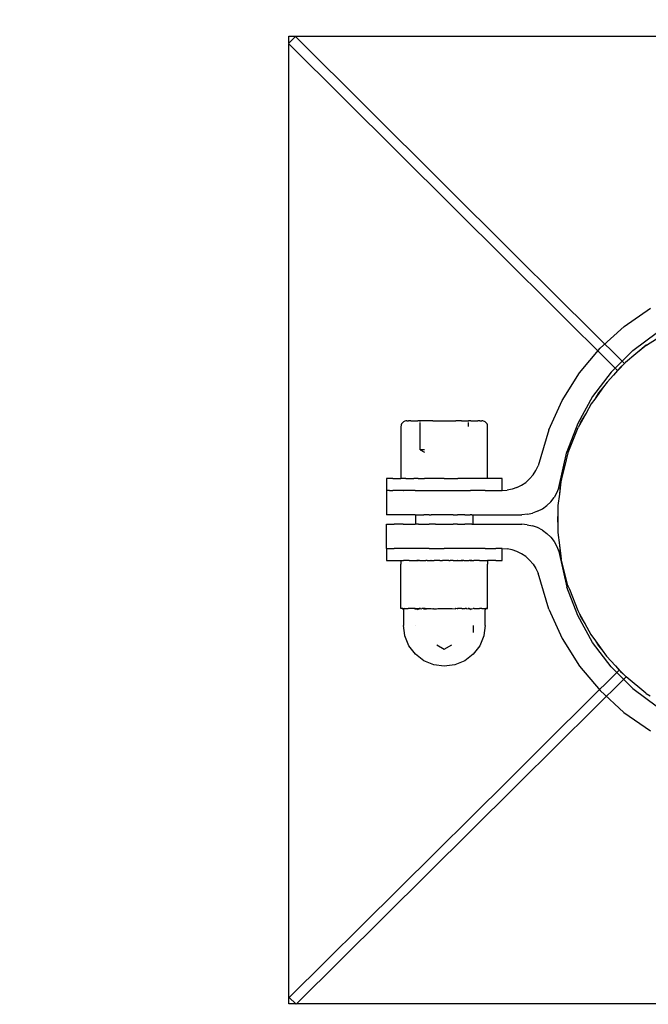
# Model space of a CAD drawing. Units: metres. Extents: x -4.32 to 1.24, y -3.49 to 2.82.
# Drawn here: x -2.3 to -2.17, y 0.57 to 0.77 of the extents above; entities that cross this region are included whole.
import ezdxf

# ---------------------------------------------------------------- set-up
doc = ezdxf.new("R2010")
doc.units = ezdxf.units.M

msp = doc.modelspace()

# ---------------------------------------------------------------- linework, layer by layer
for p, q in [((-2.23961, 0.76456), (-2.23961, 0.76598)), ((-2.23961, 0.76598), (-2.04117, 0.76598)), ((-2.23828, 0.7659), (-2.23961, 0.76456)), ((-2.19302, 0.72093), (-2.23828, 0.7659)), ((-2.23969, 0.76448), (-2.23961, 0.76456)), ((-2.23961, 0.7644), (-2.23969, 0.76448)), ((-2.23961, 0.56598), (-2.23961, 0.7644)), ((-2.23961, 0.7644), (-2.19443, 0.71951)), ((-2.19302, 0.72093), (-2.18399, 0.71196)), ((-2.19443, 0.71951), (-2.1854, 0.71054)), ((-2.17167, 0.69689), (-2.1854, 0.71054)), ((-2.18399, 0.71196), (-2.17026, 0.69831)), ((-2.17033, 0.70598), (-2.16484, 0.70978)), ((-2.17526, 0.70148), (-2.17033, 0.70598)), ((-2.1685, 0.70104), (-2.16343, 0.70481)), ((-2.1657, 0.70212), (-2.16098, 0.7051)), ((-2.17952, 0.69638), (-2.17526, 0.70148)), ((-2.1685, 0.70104), (-2.17301, 0.69657)), ((-2.16788, 0.70032), (-2.17001, 0.69857)), ((-2.16576, 0.70213), (-2.16788, 0.70032)), ((-2.1657, 0.70212), (-2.16788, 0.70032)), ((-2.1657, 0.70212), (-2.16576, 0.70213)), ((-2.17032, 0.69824), (-2.17249, 0.69594)), ((-2.17032, 0.69824), (-2.17107, 0.6976)), ((-2.17026, 0.69831), (-2.17032, 0.69824)), ((-2.17001, 0.69857), (-2.17026, 0.69831)), ((-2.18309, 0.69071), (-2.17952, 0.69638)), ((-2.17301, 0.69657), (-2.17682, 0.69153)), ((-2.17167, 0.69689), (-2.17249, 0.69594)), ((-2.17107, 0.6976), (-2.17167, 0.69689)), ((-2.17384, 0.69451), (-2.17458, 0.69349)), ((-2.17249, 0.69594), (-2.17384, 0.69451)), ((-2.17458, 0.69349), (-2.1764, 0.691)), ((-2.17561, 0.69229), (-2.1764, 0.691)), ((-2.17458, 0.69349), (-2.17561, 0.69229)), ((-2.18586, 0.68465), (-2.18309, 0.69071)), ((-2.17682, 0.69153), (-2.17991, 0.68597)), ((-2.17713, 0.69), (-2.17819, 0.68807)), ((-2.1764, 0.691), (-2.17713, 0.69)), ((-2.17819, 0.68807), (-2.17957, 0.68557)), ((-2.17819, 0.68807), (-2.17926, 0.68633)), ((-2.21621, 0.686), (-2.21631, 0.68584)), ((-2.21609, 0.68614), (-2.21621, 0.686)), ((-2.21595, 0.68626), (-2.21609, 0.68614)), ((-2.21579, 0.68636), (-2.21595, 0.68626)), ((-2.21562, 0.68643), (-2.21579, 0.68636)), ((-2.21543, 0.68647), (-2.21562, 0.68643)), ((-2.21525, 0.68649), (-2.21543, 0.68647)), ((-2.21525, 0.68649), (-2.21487, 0.68649)), ((-2.2144, 0.68649), (-2.21487, 0.68649)), ((-2.2144, 0.68649), (-2.21297, 0.68649)), ((-2.21247, 0.68649), (-2.21297, 0.68649)), ((-2.21247, 0.68645), (-2.21247, 0.68649)), ((-2.21101, 0.68649), (-2.21247, 0.68649)), ((-2.21247, 0.68633), (-2.21247, 0.68645)), ((-2.21247, 0.68589), (-2.21247, 0.68614)), ((-2.21247, 0.6856), (-2.21247, 0.68589)), ((-2.20989, 0.68649), (-2.21101, 0.68649)), ((-2.20989, 0.68649), (-2.20749, 0.68649)), ((-2.20749, 0.68649), (-2.20509, 0.68649)), ((-2.20396, 0.68649), (-2.20509, 0.68649)), ((-2.20396, 0.68649), (-2.2025, 0.68649)), ((-2.202, 0.68649), (-2.2025, 0.68649)), ((-2.2025, 0.68645), (-2.2025, 0.68649)), ((-2.2025, 0.68633), (-2.2025, 0.68645)), ((-2.2025, 0.68589), (-2.2025, 0.68614)), ((-2.2025, 0.6856), (-2.2025, 0.68589)), ((-2.202, 0.68649), (-2.20057, 0.68649)), ((-2.20011, 0.68649), (-2.20057, 0.68649)), ((-2.20011, 0.68649), (-2.19973, 0.68649)), ((-2.19954, 0.68647), (-2.19973, 0.68649)), ((-2.19936, 0.68643), (-2.19954, 0.68647)), ((-2.19919, 0.68636), (-2.19936, 0.68643)), ((-2.19903, 0.68626), (-2.19919, 0.68636)), ((-2.19888, 0.68614), (-2.19903, 0.68626)), ((-2.19876, 0.686), (-2.19888, 0.68614)), ((-2.19866, 0.68584), (-2.19876, 0.686)), ((-2.17991, 0.68597), (-2.18217, 0.68005)), ((-2.17926, 0.68633), (-2.17957, 0.68557)), ((-2.21643, 0.68548), (-2.21644, 0.6853)), ((-2.21644, 0.6853), (-2.21644, 0.67455)), ((-2.21638, 0.68566), (-2.21643, 0.68548)), ((-2.21631, 0.68584), (-2.21638, 0.68566)), ((-2.21247, 0.6853), (-2.21247, 0.6856)), ((-2.21247, 0.68052), (-2.21247, 0.6853)), ((-2.2025, 0.6853), (-2.2025, 0.6856)), ((-2.19859, 0.68566), (-2.19866, 0.68584)), ((-2.19855, 0.68548), (-2.19859, 0.68566)), ((-2.19853, 0.6853), (-2.19855, 0.68548)), ((-2.19853, 0.67455), (-2.19853, 0.6853)), ((-2.18586, 0.68465), (-2.18811, 0.6772)), ((-2.18189, 0.67993), (-2.17982, 0.68511)), ((-2.17957, 0.68557), (-2.17982, 0.68511)), ((-2.21236, 0.68052), (-2.21247, 0.68052)), ((-2.21247, 0.68052), (-2.21155, 0.67999)), ((-2.21204, 0.68052), (-2.21236, 0.68052)), ((-2.21155, 0.68052), (-2.21204, 0.68052)), ((-2.18383, 0.67273), (-2.18217, 0.68005)), ((-2.18193, 0.67988), (-2.18227, 0.67846)), ((-2.18189, 0.67993), (-2.18193, 0.67988)), ((-2.18227, 0.67846), (-2.18329, 0.67452)), ((-2.18914, 0.6753), (-2.18856, 0.67622)), ((-2.18856, 0.67622), (-2.18811, 0.6772)), ((-2.21942, 0.67455), (-2.21942, 0.67207)), ((-2.21884, 0.67455), (-2.21942, 0.67455)), ((-2.21812, 0.67455), (-2.21884, 0.67455)), ((-2.21812, 0.67455), (-2.21644, 0.67455)), ((-2.216, 0.67455), (-2.21644, 0.67455)), ((-2.21593, 0.67455), (-2.216, 0.67455)), ((-2.21546, 0.67455), (-2.21593, 0.67455)), ((-2.21546, 0.67455), (-2.21382, 0.67455)), ((-2.21291, 0.67455), (-2.21382, 0.67455)), ((-2.21291, 0.67455), (-2.21155, 0.67455)), ((-2.21118, 0.67455), (-2.21155, 0.67455)), ((-2.21025, 0.67455), (-2.21118, 0.67455)), ((-2.20749, 0.67455), (-2.21025, 0.67455)), ((-2.20749, 0.67455), (-2.20472, 0.67455)), ((-2.2038, 0.67455), (-2.20472, 0.67455)), ((-2.20342, 0.67455), (-2.2038, 0.67455)), ((-2.20207, 0.67455), (-2.20342, 0.67455)), ((-2.20116, 0.67455), (-2.20207, 0.67455)), ((-2.19951, 0.67455), (-2.20116, 0.67455)), ((-2.19905, 0.67455), (-2.19951, 0.67455)), ((-2.19897, 0.67455), (-2.19905, 0.67455)), ((-2.19853, 0.67455), (-2.19897, 0.67455)), ((-2.19685, 0.67455), (-2.19853, 0.67455)), ((-2.19613, 0.67455), (-2.19685, 0.67455)), ((-2.19555, 0.67455), (-2.19613, 0.67455)), ((-2.19555, 0.67207), (-2.19555, 0.67455)), ((-2.19152, 0.67316), (-2.19063, 0.67377)), ((-2.19063, 0.67377), (-2.18984, 0.67448)), ((-2.18984, 0.67448), (-2.18914, 0.6753)), ((-2.18337, 0.67386), (-2.18369, 0.67136)), ((-2.18337, 0.67386), (-2.18356, 0.67309)), ((-2.18329, 0.67452), (-2.18337, 0.67386)), ((-2.21942, 0.67207), (-2.21942, 0.66709)), ((-2.21903, 0.67207), (-2.21942, 0.67207)), ((-2.21884, 0.67207), (-2.21903, 0.67207)), ((-2.21884, 0.67207), (-2.21812, 0.67207)), ((-2.21786, 0.67207), (-2.21812, 0.67207)), ((-2.21598, 0.67207), (-2.21786, 0.67207)), ((-2.21598, 0.67207), (-2.21593, 0.67207)), ((-2.21353, 0.67207), (-2.21593, 0.67207)), ((-2.21353, 0.67207), (-2.21291, 0.67207)), ((-2.21291, 0.67207), (-2.21118, 0.67207)), ((-2.21118, 0.67207), (-2.21064, 0.67207)), ((-2.21064, 0.67207), (-2.20749, 0.67207)), ((-2.20749, 0.67207), (-2.2038, 0.67207)), ((-2.2038, 0.67207), (-2.20207, 0.67207)), ((-2.19905, 0.67207), (-2.20207, 0.67207)), ((-2.19905, 0.67207), (-2.19685, 0.67207)), ((-2.19685, 0.67207), (-2.19613, 0.67207)), ((-2.19613, 0.67207), (-2.19555, 0.67207)), ((-2.19555, 0.67207), (-2.1945, 0.67214)), ((-2.19347, 0.67234), (-2.1945, 0.67214)), ((-2.19246, 0.67269), (-2.19347, 0.67234)), ((-2.19246, 0.67269), (-2.19152, 0.67316)), ((-2.18424, 0.67167), (-2.1848, 0.67067)), ((-2.18383, 0.67273), (-2.18424, 0.67167)), ((-2.18356, 0.67309), (-2.18369, 0.67136)), ((-2.18548, 0.66978), (-2.18629, 0.66898)), ((-2.18548, 0.66978), (-2.1848, 0.67067)), ((-2.18369, 0.67136), (-2.184, 0.66899)), ((-2.18819, 0.66779), (-2.18924, 0.6674)), ((-2.18819, 0.66779), (-2.1872, 0.66832)), ((-2.1872, 0.66832), (-2.18629, 0.66898)), ((-2.184, 0.66899), (-2.184, 0.66745)), ((-2.21903, 0.66709), (-2.21942, 0.66709)), ((-2.21786, 0.66709), (-2.21903, 0.66709)), ((-2.21598, 0.66709), (-2.21786, 0.66709)), ((-2.21353, 0.66709), (-2.21598, 0.66709)), ((-2.21353, 0.66709), (-2.21346, 0.66709)), ((-2.21346, 0.66709), (-2.21346, 0.6651)), ((-2.21346, 0.66709), (-2.21316, 0.66709)), ((-2.21316, 0.66709), (-2.21281, 0.66709)), ((-2.21281, 0.66709), (-2.21171, 0.66709)), ((-2.21064, 0.66709), (-2.21171, 0.66709)), ((-2.21064, 0.66709), (-2.2102, 0.66709)), ((-2.20933, 0.66709), (-2.2102, 0.66709)), ((-2.20749, 0.66709), (-2.20933, 0.66709)), ((-2.20564, 0.66709), (-2.20749, 0.66709)), ((-2.20564, 0.66709), (-2.20478, 0.66709)), ((-2.20327, 0.66709), (-2.20478, 0.66709)), ((-2.20327, 0.66709), (-2.20217, 0.66709)), ((-2.20181, 0.66709), (-2.20217, 0.66709)), ((-2.20181, 0.66709), (-2.20152, 0.66709)), ((-2.20152, 0.6651), (-2.20152, 0.66709)), ((-2.20152, 0.66709), (-2.19144, 0.66709)), ((-2.19032, 0.66717), (-2.19144, 0.66709)), ((-2.19032, 0.66717), (-2.18924, 0.6674)), ((-2.184, 0.66745), (-2.18411, 0.66613)), ((-2.18411, 0.66613), (-2.18401, 0.66487)), ((-2.184, 0.66745), (-2.18401, 0.66487)), ((-2.21942, 0.66013), (-2.21942, 0.6651)), ((-2.21942, 0.6651), (-2.21903, 0.6651)), ((-2.21903, 0.6651), (-2.21786, 0.6651)), ((-2.21598, 0.6651), (-2.21786, 0.6651)), ((-2.21598, 0.6651), (-2.21353, 0.6651)), ((-2.21346, 0.6651), (-2.21353, 0.6651)), ((-2.21316, 0.6651), (-2.21346, 0.6651)), ((-2.21281, 0.6651), (-2.21316, 0.6651)), ((-2.21281, 0.6651), (-2.21171, 0.6651)), ((-2.21171, 0.6651), (-2.21064, 0.6651)), ((-2.2102, 0.6651), (-2.21064, 0.6651)), ((-2.20933, 0.6651), (-2.2102, 0.6651)), ((-2.20933, 0.6651), (-2.20749, 0.6651)), ((-2.20749, 0.6651), (-2.20564, 0.6651)), ((-2.20478, 0.6651), (-2.20564, 0.6651)), ((-2.20478, 0.6651), (-2.20327, 0.6651)), ((-2.20217, 0.6651), (-2.20327, 0.6651)), ((-2.20181, 0.6651), (-2.20217, 0.6651)), ((-2.20181, 0.6651), (-2.20152, 0.6651)), ((-2.20152, 0.6651), (-2.19144, 0.6651)), ((-2.19033, 0.66502), (-2.19144, 0.6651)), ((-2.19033, 0.66502), (-2.18924, 0.66479)), ((-2.18819, 0.66441), (-2.18924, 0.66479)), ((-2.1872, 0.66388), (-2.18819, 0.66441)), ((-2.1872, 0.66388), (-2.18629, 0.66321)), ((-2.18401, 0.66487), (-2.18401, 0.6634)), ((-2.18548, 0.66242), (-2.18629, 0.66321)), ((-2.18548, 0.66242), (-2.18479, 0.66152)), ((-2.18479, 0.66152), (-2.18424, 0.66052)), ((-2.18401, 0.6634), (-2.18369, 0.66081)), ((-2.21942, 0.66013), (-2.21942, 0.65764)), ((-2.21942, 0.66013), (-2.21903, 0.66013)), ((-2.21903, 0.66013), (-2.21884, 0.66013)), ((-2.21884, 0.66013), (-2.21812, 0.66013)), ((-2.21812, 0.66013), (-2.21786, 0.66013)), ((-2.21598, 0.66013), (-2.21786, 0.66013)), ((-2.21593, 0.66013), (-2.21598, 0.66013)), ((-2.21353, 0.66013), (-2.21593, 0.66013)), ((-2.21291, 0.66013), (-2.21353, 0.66013)), ((-2.21118, 0.66013), (-2.21291, 0.66013)), ((-2.21064, 0.66013), (-2.21118, 0.66013)), ((-2.21064, 0.66013), (-2.20749, 0.66013)), ((-2.2038, 0.66013), (-2.20749, 0.66013)), ((-2.20207, 0.66013), (-2.2038, 0.66013)), ((-2.19905, 0.66013), (-2.20207, 0.66013)), ((-2.19905, 0.66013), (-2.19685, 0.66013)), ((-2.19613, 0.66013), (-2.19685, 0.66013)), ((-2.19555, 0.66013), (-2.19613, 0.66013)), ((-2.19555, 0.65764), (-2.19555, 0.66013)), ((-2.19555, 0.66013), (-2.1945, 0.66006)), ((-2.19347, 0.65985), (-2.1945, 0.66006)), ((-2.19246, 0.65951), (-2.19347, 0.65985)), ((-2.19152, 0.65903), (-2.19246, 0.65951)), ((-2.18424, 0.66052), (-2.18383, 0.65947)), ((-2.18383, 0.65947), (-2.18217, 0.65214)), ((-2.18369, 0.66081), (-2.18356, 0.65917)), ((-2.18369, 0.66081), (-2.1834, 0.65852)), ((-2.21942, 0.65764), (-2.21884, 0.65764)), ((-2.21884, 0.65764), (-2.21812, 0.65764)), ((-2.21812, 0.65764), (-2.21644, 0.65764)), ((-2.21644, 0.65764), (-2.21624, 0.65764)), ((-2.21644, 0.6575), (-2.21644, 0.65764)), ((-2.21644, 0.6575), (-2.21644, 0.65684)), ((-2.21624, 0.65764), (-2.21593, 0.65764)), ((-2.21473, 0.65764), (-2.21593, 0.65764)), ((-2.21473, 0.65764), (-2.21348, 0.65764)), ((-2.21348, 0.65764), (-2.21346, 0.65762)), ((-2.21346, 0.65762), (-2.21336, 0.65755)), ((-2.21346, 0.65762), (-2.21346, 0.65754)), ((-2.21346, 0.65762), (-2.21316, 0.65762)), ((-2.21316, 0.65762), (-2.21304, 0.65764)), ((-2.21288, 0.65761), (-2.21316, 0.65762)), ((-2.21304, 0.65764), (-2.21288, 0.65761)), ((-2.21304, 0.65764), (-2.21291, 0.65764)), ((-2.21291, 0.65764), (-2.21281, 0.65762)), ((-2.21288, 0.65761), (-2.21281, 0.65762)), ((-2.21261, 0.65762), (-2.21281, 0.65762)), ((-2.21261, 0.65762), (-2.21234, 0.65764)), ((-2.21234, 0.65764), (-2.21232, 0.65763)), ((-2.21232, 0.65763), (-2.21196, 0.65764)), ((-2.21196, 0.65764), (-2.21187, 0.65764)), ((-2.21187, 0.65764), (-2.21171, 0.65764)), ((-2.21171, 0.65764), (-2.21152, 0.65764)), ((-2.21152, 0.65764), (-2.21132, 0.65762)), ((-2.21118, 0.65764), (-2.21132, 0.65762)), ((-2.21105, 0.65761), (-2.21118, 0.65764)), ((-2.211, 0.65762), (-2.21105, 0.65761)), ((-2.211, 0.65762), (-2.2106, 0.65764)), ((-2.2106, 0.65764), (-2.21025, 0.65764)), ((-2.2102, 0.65762), (-2.21025, 0.65764)), ((-2.2102, 0.65762), (-2.20961, 0.65764)), ((-2.20935, 0.65764), (-2.20961, 0.65764)), ((-2.20933, 0.65762), (-2.20935, 0.65764)), ((-2.20856, 0.65764), (-2.20933, 0.65762)), ((-2.20842, 0.65762), (-2.20856, 0.65764)), ((-2.20842, 0.65762), (-2.20783, 0.65762)), ((-2.20749, 0.65762), (-2.20783, 0.65762)), ((-2.20655, 0.65764), (-2.20749, 0.65762)), ((-2.20655, 0.65764), (-2.20649, 0.65764)), ((-2.20649, 0.65764), (-2.20641, 0.65764)), ((-2.20641, 0.65764), (-2.20625, 0.65763)), ((-2.20564, 0.65762), (-2.20625, 0.65763)), ((-2.20564, 0.65762), (-2.20562, 0.65764)), ((-2.20562, 0.65764), (-2.20543, 0.65764)), ((-2.20543, 0.65764), (-2.20537, 0.65764)), ((-2.20537, 0.65764), (-2.20478, 0.65762)), ((-2.20472, 0.65764), (-2.20478, 0.65762)), ((-2.20472, 0.65764), (-2.20437, 0.65764)), ((-2.20437, 0.65764), (-2.20398, 0.65762)), ((-2.20392, 0.65761), (-2.20398, 0.65762)), ((-2.20392, 0.65761), (-2.2038, 0.65764)), ((-2.20366, 0.65762), (-2.20392, 0.65761)), ((-2.2038, 0.65764), (-2.20366, 0.65762)), ((-2.20345, 0.65764), (-2.20366, 0.65762)), ((-2.20345, 0.65764), (-2.20327, 0.65763)), ((-2.20327, 0.65763), (-2.20301, 0.65764)), ((-2.20301, 0.65764), (-2.2029, 0.65764)), ((-2.2029, 0.65764), (-2.20263, 0.65764)), ((-2.20263, 0.65764), (-2.20247, 0.65762)), ((-2.20247, 0.65762), (-2.20236, 0.65762)), ((-2.20217, 0.65762), (-2.20236, 0.65762)), ((-2.20217, 0.65762), (-2.20207, 0.65764)), ((-2.2021, 0.65761), (-2.20217, 0.65762)), ((-2.2021, 0.65761), (-2.20193, 0.65764)), ((-2.20181, 0.65762), (-2.2021, 0.65761)), ((-2.20207, 0.65764), (-2.20193, 0.65764)), ((-2.20193, 0.65764), (-2.20181, 0.65762)), ((-2.20181, 0.65762), (-2.20152, 0.65762)), ((-2.20161, 0.65755), (-2.20152, 0.65762)), ((-2.20152, 0.65762), (-2.2015, 0.65764)), ((-2.20152, 0.65754), (-2.20152, 0.65762)), ((-2.2015, 0.65764), (-2.20146, 0.65762)), ((-2.20146, 0.65762), (-2.20137, 0.65764)), ((-2.20024, 0.65764), (-2.20137, 0.65764)), ((-2.20024, 0.65764), (-2.19931, 0.65764)), ((-2.19931, 0.65764), (-2.19905, 0.65764)), ((-2.19905, 0.65764), (-2.19873, 0.65764)), ((-2.19873, 0.65764), (-2.19853, 0.65764)), ((-2.19853, 0.6575), (-2.19853, 0.65764)), ((-2.19685, 0.65764), (-2.19853, 0.65764)), ((-2.19853, 0.6575), (-2.19853, 0.65684)), ((-2.19685, 0.65764), (-2.19613, 0.65764)), ((-2.19613, 0.65764), (-2.19555, 0.65764)), ((-2.19063, 0.65843), (-2.19152, 0.65903)), ((-2.19063, 0.65843), (-2.18984, 0.65771)), ((-2.18984, 0.65771), (-2.18914, 0.65689)), ((-2.18356, 0.65917), (-2.1834, 0.65852)), ((-2.1834, 0.65852), (-2.18332, 0.65787)), ((-2.18194, 0.65246), (-2.18332, 0.65787)), ((-2.21644, 0.64849), (-2.21644, 0.65684)), ((-2.19853, 0.64849), (-2.19853, 0.65684)), ((-2.18914, 0.65689), (-2.18856, 0.65598)), ((-2.18856, 0.65598), (-2.18811, 0.65499)), ((-2.18586, 0.64754), (-2.18811, 0.65499)), ((-2.17991, 0.64623), (-2.18217, 0.65214)), ((-2.18194, 0.65246), (-2.18193, 0.65238)), ((-2.18193, 0.65238), (-2.18163, 0.65167)), ((-2.18163, 0.65167), (-2.1799, 0.64726)), ((-2.21644, 0.64783), (-2.21644, 0.64849)), ((-2.21644, 0.64773), (-2.21644, 0.64783)), ((-2.21644, 0.64769), (-2.21644, 0.64773)), ((-2.21624, 0.64769), (-2.21644, 0.64769)), ((-2.21619, 0.64769), (-2.21624, 0.64769)), ((-2.21615, 0.64769), (-2.21619, 0.64769)), ((-2.21611, 0.64768), (-2.21615, 0.64769)), ((-2.21611, 0.64768), (-2.21608, 0.64769)), ((-2.21608, 0.64767), (-2.21611, 0.64768)), ((-2.21608, 0.64769), (-2.21583, 0.64769)), ((-2.21605, 0.64765), (-2.21608, 0.64767)), ((-2.21605, 0.64765), (-2.21577, 0.64766)), ((-2.21602, 0.64762), (-2.21605, 0.64765)), ((-2.21599, 0.64759), (-2.21602, 0.64762)), ((-2.21597, 0.64756), (-2.21599, 0.64759)), ((-2.21596, 0.64752), (-2.21597, 0.64756)), ((-2.21595, 0.64749), (-2.21596, 0.64752)), ((-2.21594, 0.64745), (-2.21595, 0.64749)), ((-2.21594, 0.64745), (-2.21594, 0.64421)), ((-2.21583, 0.64769), (-2.21577, 0.64769)), ((-2.21577, 0.64769), (-2.21567, 0.64769)), ((-2.21567, 0.64769), (-2.21577, 0.64766)), ((-2.21567, 0.64769), (-2.21524, 0.64769)), ((-2.21524, 0.64769), (-2.21497, 0.64769)), ((-2.21473, 0.64769), (-2.21497, 0.64769)), ((-2.21364, 0.64769), (-2.21473, 0.64769)), ((-2.21364, 0.64769), (-2.2136, 0.64769)), ((-2.2136, 0.64769), (-2.21355, 0.64766)), ((-2.21348, 0.64769), (-2.2136, 0.64769)), ((-2.21355, 0.64766), (-2.2127, 0.64766)), ((-2.2127, 0.64766), (-2.21348, 0.64769)), ((-2.21297, 0.64751), (-2.21308, 0.64745)), ((-2.21286, 0.64757), (-2.21297, 0.64751)), ((-2.21277, 0.64762), (-2.21286, 0.64757)), ((-2.2127, 0.64766), (-2.21277, 0.64762)), ((-2.21266, 0.64769), (-2.2127, 0.64766)), ((-2.2126, 0.64769), (-2.21266, 0.64769)), ((-2.21256, 0.64774), (-2.2126, 0.64769)), ((-2.2126, 0.64769), (-2.21241, 0.64769)), ((-2.21256, 0.64783), (-2.21256, 0.64774)), ((-2.21241, 0.64769), (-2.21213, 0.64766)), ((-2.21213, 0.64766), (-2.2121, 0.64769)), ((-2.21196, 0.64769), (-2.2121, 0.64769)), ((-2.21181, 0.64769), (-2.21196, 0.64769)), ((-2.21181, 0.64769), (-2.21178, 0.64766)), ((-2.21144, 0.64769), (-2.21181, 0.64769)), ((-2.21178, 0.64766), (-2.21118, 0.64766)), ((-2.21144, 0.64769), (-2.21115, 0.64769)), ((-2.21118, 0.64766), (-2.21115, 0.64769)), ((-2.21115, 0.64769), (-2.21025, 0.64769)), ((-2.21025, 0.64769), (-2.21018, 0.64769)), ((-2.21018, 0.64769), (-2.20986, 0.64766)), ((-2.20986, 0.64766), (-2.20984, 0.64769)), ((-2.20984, 0.64769), (-2.20972, 0.64769)), ((-2.20972, 0.64769), (-2.20971, 0.64766)), ((-2.20971, 0.64766), (-2.2091, 0.64766)), ((-2.2091, 0.64766), (-2.20885, 0.64769)), ((-2.20885, 0.64769), (-2.20842, 0.64769)), ((-2.20842, 0.64769), (-2.20749, 0.64769)), ((-2.20749, 0.64769), (-2.20655, 0.64769)), ((-2.20655, 0.64769), (-2.20589, 0.64769)), ((-2.20589, 0.64769), (-2.20527, 0.64766)), ((-2.20525, 0.64769), (-2.20527, 0.64766)), ((-2.20514, 0.64769), (-2.20525, 0.64769)), ((-2.20512, 0.64766), (-2.20514, 0.64769)), ((-2.2048, 0.64769), (-2.20512, 0.64766)), ((-2.2048, 0.64769), (-2.20472, 0.64769)), ((-2.20383, 0.64769), (-2.20472, 0.64769)), ((-2.20383, 0.64769), (-2.20354, 0.64769)), ((-2.2038, 0.64766), (-2.20383, 0.64769)), ((-2.2038, 0.64766), (-2.20354, 0.64769)), ((-2.20354, 0.64769), (-2.20317, 0.64769)), ((-2.20301, 0.64769), (-2.20317, 0.64769)), ((-2.20288, 0.64769), (-2.20301, 0.64769)), ((-2.20288, 0.64769), (-2.20284, 0.64766)), ((-2.20284, 0.64766), (-2.20257, 0.64769)), ((-2.20257, 0.64769), (-2.20237, 0.64769)), ((-2.20241, 0.64774), (-2.20241, 0.64783)), ((-2.20237, 0.64769), (-2.20241, 0.64774)), ((-2.20237, 0.64769), (-2.20231, 0.64769)), ((-2.20231, 0.64769), (-2.20227, 0.64766)), ((-2.20227, 0.64766), (-2.2015, 0.64769)), ((-2.2022, 0.64762), (-2.20227, 0.64766)), ((-2.20211, 0.64757), (-2.2022, 0.64762)), ((-2.20201, 0.64751), (-2.20211, 0.64757)), ((-2.2019, 0.64745), (-2.20201, 0.64751)), ((-2.20138, 0.64769), (-2.2015, 0.64769)), ((-2.20133, 0.64769), (-2.20138, 0.64769)), ((-2.20133, 0.64769), (-2.20024, 0.64769)), ((-2.20001, 0.64769), (-2.20024, 0.64769)), ((-2.19973, 0.64769), (-2.20001, 0.64769)), ((-2.19973, 0.64769), (-2.19931, 0.64769)), ((-2.19931, 0.64769), (-2.19921, 0.64769)), ((-2.19921, 0.64769), (-2.19914, 0.64769)), ((-2.19914, 0.64769), (-2.19889, 0.64769)), ((-2.19914, 0.64769), (-2.19893, 0.64765)), ((-2.19902, 0.64752), (-2.19903, 0.64748)), ((-2.19903, 0.64748), (-2.19903, 0.64745)), ((-2.19903, 0.64421), (-2.19903, 0.64745)), ((-2.19901, 0.64756), (-2.19902, 0.64752)), ((-2.19898, 0.64759), (-2.19901, 0.64756)), ((-2.19896, 0.64762), (-2.19898, 0.64759)), ((-2.19893, 0.64765), (-2.19896, 0.64762)), ((-2.1989, 0.64767), (-2.19893, 0.64765)), ((-2.19886, 0.64768), (-2.1989, 0.64767)), ((-2.19889, 0.64769), (-2.19886, 0.64768)), ((-2.19882, 0.64769), (-2.19886, 0.64768)), ((-2.19878, 0.64769), (-2.19882, 0.64769)), ((-2.19873, 0.64769), (-2.19878, 0.64769)), ((-2.19873, 0.64769), (-2.19853, 0.64769)), ((-2.19853, 0.648), (-2.19853, 0.64849)), ((-2.19853, 0.64784), (-2.19853, 0.648)), ((-2.19853, 0.64773), (-2.19853, 0.64784)), ((-2.19853, 0.64769), (-2.19853, 0.64773)), ((-2.18586, 0.64754), (-2.1831, 0.64149)), ((-2.1799, 0.64726), (-2.17953, 0.64658)), ((-2.17682, 0.64066), (-2.17991, 0.64623)), ((-2.17953, 0.64658), (-2.17926, 0.64593)), ((-2.17953, 0.64658), (-2.17845, 0.64461)), ((-2.17926, 0.64593), (-2.17845, 0.64461)), ((-2.21565, 0.6421), (-2.21594, 0.64421)), ((-2.21352, 0.64421), (-2.21352, 0.64417)), ((-2.20146, 0.64275), (-2.20146, 0.64421)), ((-2.19903, 0.64421), (-2.19932, 0.6421)), ((-2.17845, 0.64461), (-2.17722, 0.64236)), ((-2.21565, 0.64202), (-2.21565, 0.6421)), ((-2.21481, 0.63998), (-2.21565, 0.64202)), ((-2.19932, 0.64202), (-2.20016, 0.63998)), ((-2.19932, 0.6421), (-2.19932, 0.64202)), ((-2.1831, 0.64149), (-2.17952, 0.63581)), ((-2.17722, 0.64236), (-2.17626, 0.64104)), ((-2.21347, 0.63823), (-2.21481, 0.63998)), ((-2.20903, 0.6402), (-2.20749, 0.63927)), ((-2.20749, 0.63927), (-2.20596, 0.6402)), ((-2.20016, 0.63998), (-2.20151, 0.63823)), ((-2.17301, 0.63563), (-2.17682, 0.64066)), ((-2.17626, 0.64104), (-2.17561, 0.63997)), ((-2.17626, 0.64104), (-2.17484, 0.63907)), ((-2.17561, 0.63997), (-2.17484, 0.63907)), ((-2.17484, 0.63907), (-2.17395, 0.63784)), ((-2.21172, 0.63689), (-2.21347, 0.63823)), ((-2.20151, 0.63823), (-2.20326, 0.63689)), ((-2.17395, 0.63784), (-2.1721, 0.63587)), ((-2.20968, 0.63605), (-2.21172, 0.63689)), ((-2.20749, 0.63576), (-2.20968, 0.63605)), ((-2.2053, 0.63605), (-2.20749, 0.63576)), ((-2.20326, 0.63689), (-2.2053, 0.63605)), ((-2.17952, 0.63581), (-2.17526, 0.63072)), ((-2.17301, 0.63563), (-2.1685, 0.63116)), ((-2.1721, 0.63587), (-2.17134, 0.63498)), ((-2.1721, 0.63587), (-2.17059, 0.63425)), ((-2.18521, 0.62122), (-2.17134, 0.63498)), ((-2.16991, 0.63358), (-2.1838, 0.6198)), ((-2.17134, 0.63498), (-2.17107, 0.63466)), ((-2.17107, 0.63466), (-2.17059, 0.63425)), ((-2.17059, 0.63425), (-2.17013, 0.63377)), ((-2.17013, 0.63377), (-2.16991, 0.63358)), ((-2.16584, 0.6302), (-2.16991, 0.63358)), ((-2.1685, 0.63116), (-2.16343, 0.62738)), ((-2.17526, 0.63072), (-2.17034, 0.62622)), ((-2.16584, 0.6302), (-2.16576, 0.63013)), ((-2.16576, 0.63013), (-2.16493, 0.62962)), ((-2.17034, 0.62622), (-2.16484, 0.62241)), ((-2.19425, 0.61225), (-2.18521, 0.62122)), ((-2.19284, 0.61083), (-2.1838, 0.6198)), ((-2.19425, 0.61225), (-2.23953, 0.56731)), ((-2.23803, 0.56598), (-2.19284, 0.61083)), ((-2.23821, 0.56598), (-2.23961, 0.56598)), ((-2.23953, 0.56731), (-2.23821, 0.56598)), ((-2.23812, 0.56589), (-2.23821, 0.56598)), ((-2.23803, 0.56598), (-2.23812, 0.56589)), ((-2.03961, 0.56598), (-2.23803, 0.56598))]:
    msp.add_line(p, q)
msp.add_arc((-2.22236, 0.71918), 2.1, 90, 180)

doc.saveas('drawing.dxf')
